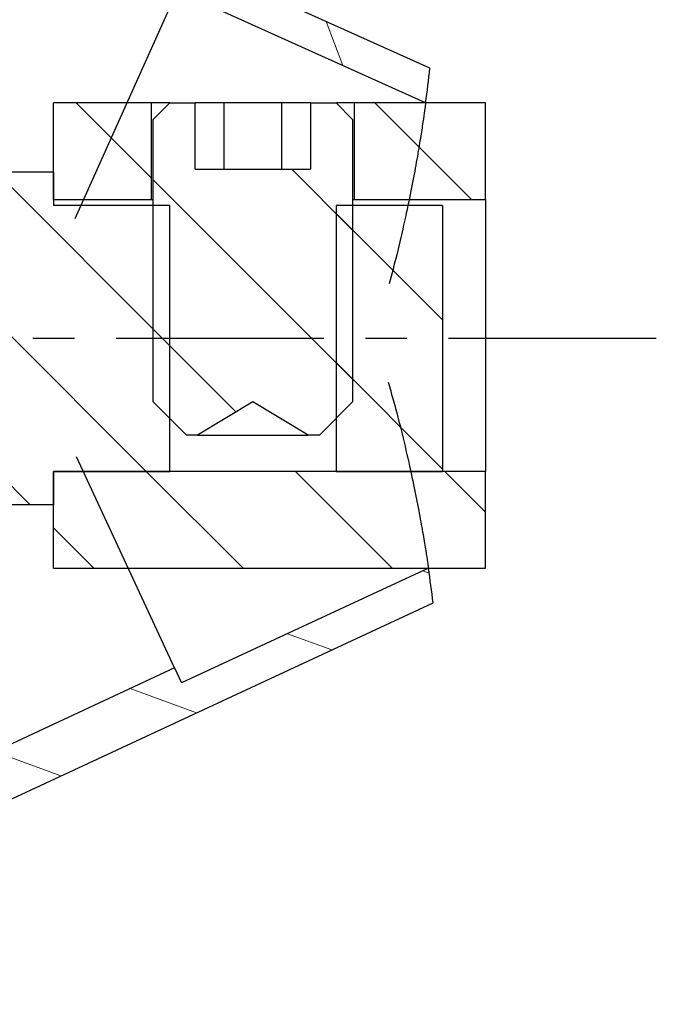
# Model space of a CAD drawing. Units: millimetres. Extents: x -238 to 529, y 0 to 314.
# Drawn here: x 402 to 421, y 113 to 143 of the extents above; entities that cross this region are included whole.
import ezdxf

# ---------------------------------------------------------------- set-up
doc = ezdxf.new("R2010")
doc.units = ezdxf.units.MM
doc.linetypes.add('CENTER', pattern=[2, 1.25, -0.25, 0.25, -0.25])
doc.layers.add('A2', color=1, linetype='CENTER')
pattern_1 = [(315, (-210.0725, 538.6782), (2.245064, 2.245064), [])]

msp = doc.modelspace()

# ---------------------------------------------------------------- hatches: boundary and pattern name
at = {"linetype": 'Continuous', "lineweight": 18}
h = msp.add_hatch(dxfattribs=at)
h.set_pattern_fill('ANSI31', angle=245.7508, style=0)
h.set_pattern_definition([(290.75085, (10.207, 753.2906), (2.969038, 1.124918), [])])
edge = h.paths.add_edge_path(flags=0)
edge.add_line((372.912, 156.099), (372.926, 156.022))
edge.add_line((372.926, 156.022), (374.303, 156.334))
edge.add_line((374.303, 156.334), (374.906, 153.67))
edge.add_line((374.906, 153.67), (381.834, 148.952))
edge.add_line((381.834, 148.952), (383.157, 150.895))
edge.add_line((383.157, 150.895), (391.116, 145.476))
edge.add_line((391.116, 145.476), (392.91, 149.459))
edge.add_line((392.91, 149.459), (406.586, 143.298))
edge.add_line((406.586, 143.298), (406.791, 143.754))
edge.add_line((406.791, 143.754), (414.256, 140.392))
edge.add_arc((370.658, 146.321), 44, 352.2554, 353.6184)
edge.add_line((414.385, 141.43), (371.348, 160.816))
edge.add_line((371.348, 160.816), (372.154, 156.355))
edge.add_line((372.154, 156.355), (372.43, 156.418))
edge.add_arc((372.518, 156.027), 0.4, 10.2508, 102.7508, ccw=False)
h = msp.add_hatch(dxfattribs=at)
h.set_pattern_fill('ANSI31', angle=270, style=0)
h.set_pattern_definition(pattern_1)
edge = h.paths.add_edge_path(flags=0)
edge.add_line((406.561, 129.302), (406.561, 137.302))
edge.add_line((406.561, 137.302), (403.061, 137.302))
edge.add_line((403.061, 137.302), (403.061, 138.302))
edge.add_line((403.061, 138.302), (395.899, 138.302))
edge.add_arc((395.899, 139.302), 1, 150, 270, ccw=False)
edge.add_line((395.033, 139.802), (390.751, 140.694))
edge.add_line((390.751, 140.694), (389.653, 140.674))
edge.add_arc((399.561, 133.302), 12.35, 143.345, 146.655)
edge.add_line((389.244, 140.09), (389.601, 139.052))
edge.add_line((389.601, 139.052), (388.523, 138.842))
edge.add_arc((399.561, 133.302), 12.35, 153.345, 156.655)
edge.add_line((388.222, 138.195), (388.754, 137.235))
edge.add_line((388.754, 137.235), (387.729, 136.841))
edge.add_arc((399.561, 133.302), 12.35, 163.345, 166.655)
edge.add_line((387.544, 136.152), (388.235, 135.298))
edge.add_line((388.235, 135.298), (387.294, 134.733))
edge.add_arc((399.561, 133.302), 12.35, 173.345, 176.655)
edge.add_line((387.232, 134.022), (388.061, 133.302))
edge.add_line((388.061, 133.302), (387.232, 132.581))
edge.add_arc((399.561, 133.302), 12.35, 183.345, 186.655)
edge.add_line((387.294, 131.87), (388.235, 131.305))
edge.add_line((388.235, 131.305), (387.544, 130.451))
edge.add_arc((399.561, 133.302), 12.35, 193.345, 196.655)
edge.add_line((387.729, 129.762), (388.754, 129.368))
edge.add_line((388.754, 129.368), (388.222, 128.408))
edge.add_arc((399.561, 133.302), 12.35, 203.345, 206.655)
edge.add_line((388.523, 127.761), (389.601, 127.552))
edge.add_line((389.601, 127.552), (389.244, 126.513))
edge.add_arc((399.561, 133.302), 12.35, 213.345, 216.655)
edge.add_line((389.653, 125.929), (390.751, 125.909))
edge.add_line((390.751, 125.909), (395.033, 126.802))
edge.add_arc((395.899, 127.302), 1, 90, 210, ccw=False)
edge.add_line((395.899, 128.302), (403.061, 128.302))
edge.add_line((403.061, 128.302), (403.061, 129.302))
edge.add_line((403.061, 129.302), (406.561, 129.302))
edge = h.paths.add_edge_path(flags=0)
edge.add_arc((399.561, 133.302), 2, 270, 630)
h = msp.add_hatch(dxfattribs=at)
h.set_pattern_fill('ANSI31', angle=270, style=0)
h.set_pattern_definition(pattern_1)
h.paths.add_polyline_path([(403.061, 140.392), (403.061, 137.482), (406.011, 137.482), (406.011, 140.392)], flags=0)
h = msp.add_hatch(dxfattribs=at)
h.set_pattern_fill('ANSI31', angle=270, style=0)
h.set_pattern_definition(pattern_1)
h.paths.add_polyline_path([(407.329, 140.392), (406.561, 140.392), (406.061, 139.892), (406.061, 131.392), (407.061, 130.392), (407.396, 130.392), (409.061, 131.392), (410.725, 130.392), (411.061, 130.392), (412.061, 131.392), (412.061, 139.892), (411.561, 140.392), (410.793, 140.392), (410.793, 138.392), (407.329, 138.392)], flags=0)
h = msp.add_hatch(dxfattribs=at)
h.set_pattern_fill('ANSI31', angle=270, style=0)
h.set_pattern_definition(pattern_1)
h.paths.add_polyline_path([(412.111, 137.482), (416.061, 137.482), (416.061, 140.392), (412.111, 140.392)], flags=0)
h = msp.add_hatch(dxfattribs=at)
h.set_pattern_fill('ANSI31', angle=270, style=0)
h.set_pattern_definition(pattern_1)
h.paths.add_polyline_path([(414.761, 129.302), (414.761, 137.302), (411.561, 137.302), (411.561, 129.302)], flags=0)
h = msp.add_hatch(dxfattribs=at)
h.set_pattern_fill('ANSI31', angle=270, style=0)
h.set_pattern_definition(pattern_1)
h.paths.add_polyline_path([(403.061, 129.302), (403.061, 126.392), (416.061, 126.392), (416.061, 129.302)], flags=0)
h = msp.add_hatch(dxfattribs=at)
h.set_pattern_fill('ANSI31', angle=294.945, style=0)
h.set_pattern_definition([(339.94504, (-324.1686, 243.7498), (1.088775, 2.982481), [])])
edge = h.paths.add_edge_path(flags=0)
edge.add_line((388.619, 125.527), (378.103, 122.721))
edge.add_line((378.103, 122.721), (377.497, 124.991))
edge.add_line((377.497, 124.991), (372.905, 123.765))
edge.add_line((372.905, 123.765), (372.715, 123.409))
edge.add_line((372.715, 123.409), (372.812, 123.352))
edge.add_arc((372.609, 123.007), 0.4, -28.055, 59.445, ccw=False)
edge.add_line((372.962, 122.819), (372.812, 122.539))
edge.add_line((372.812, 122.539), (388.509, 113.272))
edge.add_line((388.509, 113.272), (414.483, 125.353))
edge.add_arc((370.818, 119.932), 44, 7.0775, 8.4405)
edge.add_line((414.341, 126.391), (406.918, 122.938))
edge.add_line((406.918, 122.938), (406.707, 123.391))
edge.add_line((406.707, 123.391), (393.106, 117.065))
edge.add_line((393.106, 117.065), (391.04, 121.508))
edge.add_line((391.04, 121.508), (390.586, 121.297))
edge.add_line((390.586, 121.297), (388.619, 125.527))

# ---------------------------------------------------------------- linework, layer by layer
at = {"color": 7, "linetype": 'Continuous', "lineweight": 25}
for p, q in [((414.385, 141.43), (371.348, 160.816)), ((414.256, 140.392), (406.791, 143.754)), ((403.711, 136.916), (406.586, 143.298)), ((406.011, 140.392), (403.061, 140.392)), ((403.061, 137.482), (403.061, 140.392)), ((406.011, 137.482), (406.011, 140.392)), ((406.561, 140.392), (406.011, 140.392)), ((406.061, 139.892), (406.561, 140.392)), ((406.561, 140.392), (407.329, 140.392)), ((407.329, 138.392), (407.329, 140.392)), ((408.195, 140.392), (407.329, 140.392)), ((408.195, 138.392), (408.195, 140.392)), ((409.927, 140.392), (408.195, 140.392)), ((409.927, 138.392), (409.927, 140.392)), ((410.793, 140.392), (409.927, 140.392)), ((410.793, 140.392), (410.793, 138.392)), ((410.793, 140.392), (411.561, 140.392)), ((412.111, 140.392), (411.561, 140.392)), ((411.561, 140.392), (412.061, 139.892)), ((412.111, 140.392), (412.111, 137.482)), ((416.061, 140.392), (412.111, 140.392)), ((416.061, 137.482), (416.061, 140.392)), ((406.061, 131.392), (406.061, 139.892)), ((412.061, 139.892), (412.061, 131.392)), ((407.329, 138.392), (410.793, 138.392)), ((403.061, 138.302), (395.899, 138.302)), ((403.061, 138.302), (403.061, 137.302)), ((403.061, 137.482), (406.011, 137.482)), ((406.011, 137.482), (406.061, 137.482)), ((412.061, 137.482), (412.111, 137.482)), ((412.111, 137.482), (416.061, 137.482)), ((416.061, 137.482), (416.061, 129.302)), ((406.561, 137.302), (403.061, 137.302)), ((406.561, 129.302), (406.561, 137.302)), ((411.561, 137.302), (411.561, 129.302)), ((414.761, 137.302), (411.561, 137.302)), ((414.761, 137.302), (414.761, 129.302)), ((407.061, 130.392), (406.061, 131.392)), ((409.061, 131.392), (407.396, 130.392)), ((410.725, 130.392), (409.061, 131.392)), ((412.061, 131.392), (411.061, 130.392)), ((407.396, 130.392), (407.061, 130.392)), ((407.396, 130.392), (410.725, 130.392)), ((411.061, 130.392), (410.725, 130.392)), ((406.707, 123.391), (403.755, 129.738)), ((416.061, 129.302), (403.061, 129.302)), ((403.061, 126.392), (403.061, 129.302)), ((403.061, 129.302), (406.561, 129.302)), ((403.061, 129.302), (403.061, 128.302)), ((411.561, 129.302), (414.761, 129.302)), ((416.061, 126.392), (416.061, 129.302)), ((403.061, 128.302), (395.899, 128.302)), ((403.061, 126.392), (416.061, 126.392)), ((414.341, 126.391), (406.918, 122.938)), ((388.509, 113.272), (414.483, 125.353)), ((406.707, 123.391), (393.106, 117.065)), ((406.707, 123.391), (406.918, 122.938))]:
    msp.add_line(p, q, dxfattribs=at)
for centre, start, end in [((370.658, 146.321), 352.2554, 353.6184), ((370.818, 119.932), 7.0775, 8.4405)]:
    msp.add_arc(centre, 44, start, end, dxfattribs=at)
for points, knots in [([(414.256, 140.392), (414.254, 140.376), (414.25, 140.345), (414.217, 140.103), (414.161, 139.725), (414.079, 139.198), (413.966, 138.541), (413.819, 137.756), (413.628, 136.847), (413.414, 135.91), (413.238, 135.244), (413.161, 134.951)], [0, 0, 0, 0, 0.1128399, 0.2260547, 0.3389089, 0.4516086, 0.564659, 0.6773773, 0.7929955, 0.9089677, 1, 1, 1, 1]), ([(413.129, 131.992), (413.18, 131.813), (413.339, 131.263), (413.556, 130.408), (413.781, 129.446), (413.961, 128.586), (414.102, 127.846), (414.207, 127.246), (414.281, 126.791), (414.32, 126.533), (414.338, 126.41), (414.34, 126.397), (414.341, 126.391)], [0, 0, 0, 0, 0.053478, 0.164133, 0.27864, 0.393504, 0.508001, 0.623392, 0.739167, 0.854534, 0.927267, 1, 1, 1, 1])]:
    msp.add_open_spline(points, degree=3, knots=knots, dxfattribs=at)
at = {"layer": 'A2', "ltscale": 5}
msp.add_line((421.194, 133.302), (340.843, 133.302), dxfattribs=at)

doc.saveas('drawing.dxf')
